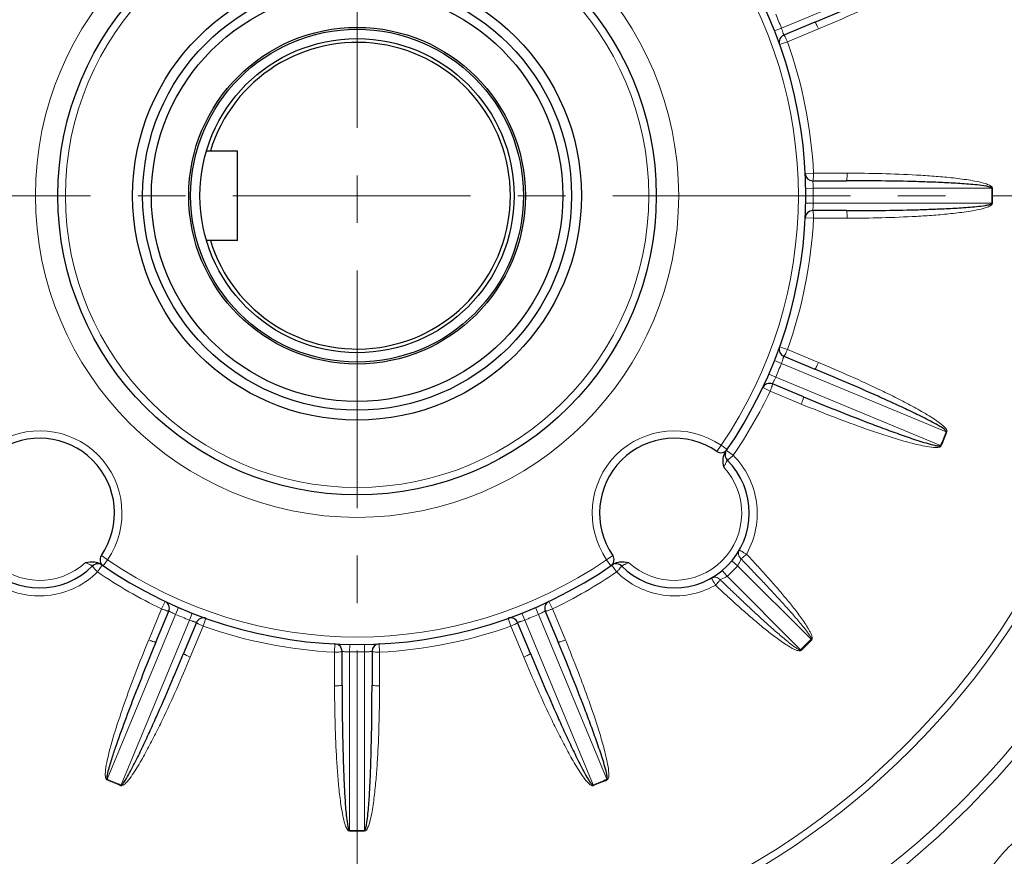
# Model space of a CAD drawing. Units: millimetres. Extents: x -16947 to -15486, y 2471 to 3478.
# Drawn here: x -15823 to -15692, y 2920 to 3032 of the extents above; entities that cross this region are included whole.
import ezdxf

# ---------------------------------------------------------------- set-up
doc = ezdxf.new("R2010")
doc.units = ezdxf.units.MM
doc.linetypes.add('CENTER', pattern=[50.8, 31.75, -6.35, 6.35, -6.35])
for name, color, linetype, lineweight in [('가는선', 4, 'Continuous', 9), ('외형선', 7, 'Continuous', 25), ('중심선', 1, 'CENTER', 18), ('치수선', 2, 'Continuous', 13)]:
    doc.layers.add(name, color=color, linetype=linetype, lineweight=lineweight)
doc.styles.add('굴림', font='gulim.ttc')
doc.dimstyles.new('Basic', dxfattribs={"dimscale": 3, "dimtxt": 3.5, "dimasz": 3.5, "dimexe": 1.25, "dimexo": 1.25, "dimgap": 1.25, "dimtad": 1, "dimdsep": 46, "dimtxsty": '굴림', "dimcen": 0, "dimadec": 1, "dimazin": 0, "dimtfac": 1, "dimtmove": 0, "dimatfit": 3, "dimfxl": 0, "dimarcsym": 0})

# ---------------------------------------------------------------- blocks, each defined once
blk = doc.blocks.new('*D943')
at = {"layer": 'Defpoints', "color": 0}
for p in [(-15723.32, 3242.61), (-15575.43, 3242.61), (-15635.12, 2848.61)]:
    blk.add_point(p, dxfattribs=at)
at = {"layer": '치수선', "color": 0, "lineweight": -2}
for p, q in [((-15719.57, 3242.61), (-15571.68, 3242.61)), ((-15575.43, 2859.11), (-15575.43, 3232.11)), ((-15631.37, 2848.61), (-15571.68, 2848.61))]:
    blk.add_line(p, q, dxfattribs=at)
at = {"layer": '치수선', "color": 0}
for points in [[(-15573.68, 3232.11), (-15577.18, 3232.11), (-15575.43, 3242.61)], [(-15577.18, 2859.11), (-15573.68, 2859.11), (-15575.43, 2848.61)]]:
    blk.add_solid(points, dxfattribs=at)
at = {"layer": '치수선', "color": 0, "insert": (-15584.57, 3045.61), "char_height": 10.5, "attachment_point": 5, "rotation": 90, "style": '굴림'}
blk.add_mtext('394', dxfattribs=at)

msp = doc.modelspace()

# ---------------------------------------------------------------- linework, layer by layer
at = {"layer": '가는선'}
for p, q in [((-15699.34, 3040.154), (-15721.384, 3031.023)), ((-15721.384, 3031.023), (-15722.314, 3030.656)), ((-15720.582, 3029.185), (-15716.431, 3030.905)), ((-15720.582, 3029.185), (-15721.621, 3028.814)), ((-15717.087, 3011.612), (-15718.188, 3011.558)), ((-15712.593, 3011.612), (-15717.087, 3011.612)), ((-15717.124, 3009.607), (-15718.124, 3009.59)), ((-15717.124, 3009.607), (-15693.264, 3009.607)), ((-15693.161, 3009.608), (-15693.264, 3009.607)), ((-15717.124, 3007.607), (-15718.124, 3007.623)), ((-15693.264, 3007.607), (-15717.124, 3007.607)), ((-15693.161, 3007.606), (-15693.264, 3007.607)), ((-15717.087, 3005.602), (-15718.188, 3005.656)), ((-15717.087, 3005.602), (-15712.593, 3005.602)), ((-15720.582, 2988.028), (-15721.621, 2988.4)), ((-15716.431, 2986.308), (-15720.582, 2988.028)), ((-15721.384, 2986.19), (-15722.314, 2986.558)), ((-15721.384, 2986.19), (-15699.34, 2977.059)), ((-15722.149, 2984.342), (-15723.067, 2984.74)), ((-15700.106, 2975.212), (-15722.149, 2984.342)), ((-15722.882, 2982.476), (-15723.879, 2982.947)), ((-15722.882, 2982.476), (-15718.825, 2980.796)), ((-15718.825, 2980.796), (-15718.731, 2980.756)), ((-15699.245, 2977.021), (-15699.34, 2977.059)), ((-15729.455, 2975.243), (-15730.022, 2974.419)), ((-15729.455, 2975.243), (-15728.63, 2974.678)), ((-15700.011, 2975.171), (-15700.106, 2975.212)), ((-15728.734, 2974.527), (-15727.827, 2973.9)), ((-15812.196, 2959.225), (-15812.822, 2958.318)), ((-15811.479, 2959.946), (-15812.303, 2960.513)), ((-15811.479, 2959.946), (-15812.045, 2959.121)), ((-15744.752, 2959.946), (-15743.928, 2960.513)), ((-15744.187, 2959.121), (-15744.752, 2959.946)), ((-15744.035, 2959.225), (-15743.409, 2958.318)), ((-15727.236, 2959.142), (-15728.005, 2959.781)), ((-15728.65, 2957.727), (-15729.29, 2958.496)), ((-15727.236, 2959.142), (-15717.41, 2949.315)), ((-15718.823, 2947.901), (-15728.65, 2957.727)), ((-15804.247, 2953.374), (-15803.775, 2954.37)), ((-15751.985, 2953.374), (-15752.456, 2954.37)), ((-15811.511, 2930.597), (-15802.38, 2952.64)), ((-15804.247, 2953.374), (-15805.927, 2949.316)), ((-15802.38, 2952.64), (-15801.982, 2953.558)), ((-15800.532, 2951.875), (-15800.165, 2952.805)), ((-15755.699, 2951.875), (-15756.066, 2952.805)), ((-15753.851, 2952.64), (-15754.249, 2953.558)), ((-15753.851, 2952.64), (-15744.721, 2930.597)), ((-15750.304, 2949.316), (-15751.985, 2953.374)), ((-15800.532, 2951.875), (-15809.663, 2929.832)), ((-15798.694, 2951.074), (-15798.323, 2952.112)), ((-15757.537, 2951.074), (-15757.909, 2952.112)), ((-15746.568, 2929.832), (-15755.699, 2951.875)), ((-15800.414, 2946.922), (-15798.694, 2951.074)), ((-15757.537, 2951.074), (-15755.817, 2946.922)), ((-15805.927, 2949.316), (-15805.966, 2949.222)), ((-15750.265, 2949.222), (-15750.304, 2949.316)), ((-15717.336, 2949.243), (-15717.41, 2949.315)), ((-15781.121, 2947.578), (-15781.066, 2948.679)), ((-15781.121, 2947.578), (-15781.12, 2943.084)), ((-15779.116, 2947.615), (-15779.099, 2948.615)), ((-15779.116, 2923.755), (-15779.116, 2947.615)), ((-15777.116, 2947.615), (-15777.132, 2948.615)), ((-15777.116, 2947.615), (-15777.116, 2923.755)), ((-15775.111, 2947.578), (-15775.165, 2948.679)), ((-15775.111, 2943.084), (-15775.111, 2947.578)), ((-15718.752, 2947.827), (-15718.824, 2947.901)), ((-15811.551, 2930.503), (-15811.511, 2930.597)), ((-15744.68, 2930.503), (-15744.721, 2930.597)), ((-15809.701, 2929.736), (-15809.663, 2929.832)), ((-15746.53, 2929.736), (-15746.568, 2929.832)), ((-15779.117, 2923.653), (-15779.116, 2923.755)), ((-15777.114, 2923.653), (-15777.116, 2923.755))]:
    msp.add_line(p, q, dxfattribs=at)
for radius in [115.665, 114.397, 104.735, 103.775, 43, 39]:
    msp.add_circle((-15778.116, 3008.607), radius, dxfattribs=at)
for centre, radius, start, end in [((-15778.116, 3008.607), 59, 325.56396, 34.43604), ((-15778.116, 3008.607), 61, 21.56068, 23.43932), ((-15778.116, 3008.607), 61.103, 2.81896, 19.68104), ((-15778.116, 3008.607), 61, 359.06068, 0.93932), ((-15778.116, 3008.607), 84.857, 359.32478, 0.67522), ((-15778.116, 3008.607), 84.96, 359.32478, 0.67522), ((-15778.116, 3008.607), 61.103, 340.31896, 357.18104), ((-15778.116, 3008.607), 61, 336.56068, 338.43932), ((-15778.116, 3008.607), 61.103, 325.38886, 334.68104), ((-15820.542, 2966.18), 11, 325.47568, 124.52432), ((-15735.689, 2966.18), 11, 55.47568, 214.52432), ((-15778.116, 3008.607), 84.857, 336.82478, 338.17522), ((-15778.116, 3008.607), 84.96, 336.82478, 338.17522), ((-15820.542, 2966.18), 9, 137.12255, 312.87744), ((-15735.689, 2966.18), 9, 227.12254, 42.87745), ((-15735.573, 2966.091), 10.955, 330.41559, 331.15487), ((-15778.116, 3008.607), 59, 235.56396, 304.43604), ((-15778.116, 3008.607), 61.103, 235.38886, 244.68104), ((-15778.116, 3008.607), 61.103, 295.31896, 304.61114), ((-15735.689, 2966.18), 11, 309.78409, 320.21591), ((-15735.598, 2966.059), 10.95, 298.8369, 299.58539), ((-15778.116, 3008.607), 61, 246.56068, 248.43932), ((-15778.116, 3008.607), 61, 291.56068, 293.43932), ((-15778.116, 3008.607), 61.103, 250.31896, 267.18104), ((-15778.116, 3008.607), 61.103, 272.81896, 289.68104), ((-15778.116, 3008.607), 84.857, 314.32506, 315.67522), ((-15778.116, 3008.607), 84.96, 314.32478, 315.67522), ((-15778.116, 3008.607), 61, 269.06068, 270.93932), ((-15778.116, 3008.607), 84.96, 246.82478, 248.17522), ((-15778.116, 3008.607), 84.857, 246.82478, 248.17522), ((-15778.116, 3008.607), 84.857, 291.82478, 293.17522), ((-15778.116, 3008.607), 84.96, 291.82478, 293.17522), ((-15778.116, 3008.607), 84.857, 269.32478, 270.67522), ((-15676.292, 2906.783), 20.808, 125.56741, 144.43214), ((-15778.116, 3008.607), 84.96, 269.32478, 270.67522)]:
    msp.add_arc(centre, radius, start, end, dxfattribs=at)
for points, knots in [([(-15716.431, 3030.905), (-15715.003, 3031.497), (-15712.162, 3032.715), (-15708.652, 3034.33), (-15705.879, 3035.695), (-15703.824, 3036.768), (-15702.141, 3037.718), (-15700.835, 3038.544), (-15700.205, 3038.994), (-15699.908, 3039.242)], [0, 0, 0, 0, 0.2499941, 0.4999891, 0.6249919, 0.7499956, 0.8749974, 0.937504, 1, 1, 1, 1]), ([(-15716.431, 3030.905), (-15716.48, 3031.023), (-15716.574, 3031.24), (-15716.697, 3031.492), (-15716.785, 3031.651), (-15716.838, 3031.731), (-15716.872, 3031.776), (-15716.902, 3031.798), (-15716.91, 3031.794)], [0, 0, 0, 0, 0.3762565, 0.6972713, 0.820787, 0.9133811, 0.9726016, 1, 1, 1, 1]), ([(-15721.062, 3030.074), (-15721.063, 3030.073), (-15721.063, 3030.086), (-15721.069, 3030.094), (-15721.075, 3030.12), (-15721.09, 3030.166), (-15721.115, 3030.247), (-15721.153, 3030.364), (-15721.199, 3030.506), (-15721.276, 3030.73), (-15721.339, 3030.904), (-15721.384, 3031.023)], [0, 0, 0, 0, 0.0048741, 0.0193691, 0.0432882, 0.0764346, 0.1691631, 0.2935962, 0.4450457, 0.6178378, 1, 1, 1, 1]), ([(-15720.582, 3029.185), (-15720.631, 3029.304), (-15720.726, 3029.521), (-15720.849, 3029.772), (-15720.937, 3029.931), (-15720.99, 3030.011), (-15721.024, 3030.056), (-15721.053, 3030.078), (-15721.062, 3030.074)], [0, 0, 0, 0, 0.3766976, 0.6971169, 0.820602, 0.9134717, 0.9726655, 1, 1, 1, 1]), ([(-15717.124, 3009.607), (-15717.128, 3009.734), (-15717.136, 3009.92), (-15717.151, 3010.155), (-15717.163, 3010.305), (-15717.172, 3010.427), (-15717.181, 3010.512), (-15717.184, 3010.56), (-15717.189, 3010.586), (-15717.186, 3010.595), (-15717.191, 3010.608), (-15717.189, 3010.607)], [0, 0, 0, 0, 0.3821567, 0.5549505, 0.706404, 0.8308369, 0.9235639, 0.9567108, 0.9806311, 0.9951269, 1, 1, 1, 1]), ([(-15717.189, 3010.607), (-15717.18, 3010.607), (-15717.161, 3010.638), (-15717.147, 3010.693), (-15717.129, 3010.787), (-15717.109, 3010.967), (-15717.091, 3011.247), (-15717.087, 3011.484), (-15717.087, 3011.612)], [0, 0, 0, 0, 0.0273345, 0.0865283, 0.179398, 0.3028831, 0.6233024, 1, 1, 1, 1]), ([(-15712.593, 3011.612), (-15712.593, 3011.484), (-15712.597, 3011.247), (-15712.615, 3010.967), (-15712.635, 3010.787), (-15712.653, 3010.693), (-15712.668, 3010.639), (-15712.686, 3010.607), (-15712.696, 3010.607)], [0, 0, 0, 0, 0.3762565, 0.6972713, 0.820787, 0.9133811, 0.9726016, 1, 1, 1, 1]), ([(-15694.1, 3010.221), (-15694.468, 3010.339), (-15695.224, 3010.515), (-15696.75, 3010.782), (-15698.672, 3011.017), (-15700.987, 3011.222), (-15704.078, 3011.424), (-15707.947, 3011.573), (-15711.044, 3011.611), (-15712.593, 3011.612)], [0, 0, 0, 0, 0.0624951, 0.1250019, 0.2500038, 0.3750076, 0.5000104, 0.7500057, 1, 1, 1, 1]), ([(-15693.161, 3009.608), (-15693.165, 3009.703), (-15693.304, 3009.873), (-15693.637, 3010.058), (-15693.914, 3010.161), (-15694.1, 3010.221)], [0, 0, 0, 0, 0.2455564, 0.4970205, 1, 1, 1, 1]), ([(-15717.189, 3006.607), (-15717.191, 3006.606), (-15717.186, 3006.618), (-15717.189, 3006.627), (-15717.184, 3006.654), (-15717.181, 3006.702), (-15717.172, 3006.787), (-15717.163, 3006.909), (-15717.151, 3007.058), (-15717.136, 3007.294), (-15717.128, 3007.479), (-15717.124, 3007.607)], [0, 0, 0, 0, 0.0048741, 0.0193691, 0.0432882, 0.0764346, 0.1691631, 0.2935962, 0.4450457, 0.6178378, 1, 1, 1, 1]), ([(-15717.087, 3005.602), (-15717.087, 3005.73), (-15717.091, 3005.967), (-15717.109, 3006.246), (-15717.129, 3006.426), (-15717.147, 3006.521), (-15717.161, 3006.575), (-15717.18, 3006.607), (-15717.189, 3006.607)], [0, 0, 0, 0, 0.3766976, 0.6971169, 0.820602, 0.9134717, 0.9726655, 1, 1, 1, 1]), ([(-15712.593, 3005.602), (-15712.593, 3005.73), (-15712.597, 3005.967), (-15712.615, 3006.246), (-15712.635, 3006.426), (-15712.653, 3006.521), (-15712.668, 3006.575), (-15712.686, 3006.607), (-15712.696, 3006.607)], [0, 0, 0, 0, 0.3762565, 0.6972713, 0.820787, 0.9133811, 0.9726016, 1, 1, 1, 1]), ([(-15712.593, 3005.602), (-15711.048, 3005.602), (-15707.957, 3005.64), (-15704.096, 3005.789), (-15701.011, 3005.989), (-15698.702, 3006.194), (-15696.784, 3006.427), (-15695.261, 3006.691), (-15694.507, 3006.866), (-15694.138, 3006.981)], [0, 0, 0, 0, 0.2499941, 0.4999891, 0.6249919, 0.7499956, 0.8749974, 0.937504, 1, 1, 1, 1]), ([(-15694.138, 3006.981), (-15693.946, 3007.041), (-15693.657, 3007.146), (-15693.314, 3007.333), (-15693.161, 3007.507), (-15693.161, 3007.606)], [0, 0, 0, 0, 0.5030929, 0.7546132, 1, 1, 1, 1]), ([(-15721.384, 2986.19), (-15721.339, 2986.31), (-15721.276, 2986.484), (-15721.199, 2986.707), (-15721.153, 2986.85), (-15721.115, 2986.966), (-15721.09, 2987.048), (-15721.075, 2987.094), (-15721.069, 2987.12), (-15721.063, 2987.127), (-15721.063, 2987.14), (-15721.062, 2987.139)], [0, 0, 0, 0, 0.3821567, 0.5549505, 0.706404, 0.8308369, 0.9235639, 0.9567108, 0.9806311, 0.9951269, 1, 1, 1, 1]), ([(-15721.062, 2987.139), (-15721.053, 2987.136), (-15721.024, 2987.157), (-15720.99, 2987.202), (-15720.937, 2987.283), (-15720.849, 2987.441), (-15720.726, 2987.693), (-15720.631, 2987.91), (-15720.582, 2988.028)], [0, 0, 0, 0, 0.0273345, 0.0865283, 0.179398, 0.3028831, 0.6233024, 1, 1, 1, 1]), ([(-15716.431, 2986.308), (-15716.48, 2986.19), (-15716.574, 2985.973), (-15716.697, 2985.721), (-15716.785, 2985.563), (-15716.838, 2985.483), (-15716.872, 2985.438), (-15716.902, 2985.416), (-15716.91, 2985.419)], [0, 0, 0, 0, 0.3762565, 0.6972713, 0.820787, 0.9133811, 0.9726016, 1, 1, 1, 1]), ([(-15699.985, 2978.036), (-15700.284, 2978.278), (-15700.913, 2978.721), (-15702.215, 2979.539), (-15703.89, 2980.482), (-15705.935, 2981.547), (-15708.694, 2982.903), (-15712.185, 2984.509), (-15715.011, 2985.72), (-15716.431, 2986.308)], [0, 0, 0, 0, 0.0624991, 0.1250057, 0.2500075, 0.3750107, 0.5000128, 0.7500069, 1, 1, 1, 1]), ([(-15722.593, 2983.444), (-15722.594, 2983.444), (-15722.585, 2983.452), (-15722.584, 2983.462), (-15722.57, 2983.485), (-15722.548, 2983.528), (-15722.508, 2983.603), (-15722.452, 2983.712), (-15722.385, 2983.846), (-15722.281, 2984.058), (-15722.202, 2984.226), (-15722.149, 2984.342)], [0, 0, 0, 0, 0.0048741, 0.0193691, 0.0432882, 0.0764346, 0.1691631, 0.2935962, 0.4450457, 0.6178378, 1, 1, 1, 1]), ([(-15722.882, 2982.476), (-15722.833, 2982.594), (-15722.747, 2982.815), (-15722.656, 2983.08), (-15722.606, 2983.254), (-15722.586, 2983.348), (-15722.579, 2983.404), (-15722.584, 2983.44), (-15722.593, 2983.444)], [0, 0, 0, 0, 0.3766976, 0.6971169, 0.820602, 0.9134717, 0.9726655, 1, 1, 1, 1]), ([(-15718.731, 2980.756), (-15718.682, 2980.875), (-15718.595, 2981.095), (-15718.504, 2981.36), (-15718.454, 2981.534), (-15718.435, 2981.628), (-15718.427, 2981.684), (-15718.432, 2981.72), (-15718.441, 2981.724)], [0, 0, 0, 0, 0.3762565, 0.6972713, 0.820787, 0.9133811, 0.9726016, 1, 1, 1, 1]), ([(-15718.731, 2980.756), (-15717.294, 2980.161), (-15714.406, 2979.007), (-15710.759, 2977.659), (-15707.814, 2976.659), (-15705.588, 2975.962), (-15703.713, 2975.444), (-15702.195, 2975.109), (-15701.425, 2974.986), (-15701.037, 2974.958)], [0, 0, 0, 0, 0.2499954, 0.4999918, 0.6249953, 0.7499997, 0.8750017, 0.9375086, 1, 1, 1, 1]), ([(-15699.245, 2977.021), (-15699.204, 2977.119), (-15699.296, 2977.356), (-15699.567, 2977.677), (-15699.816, 2977.898), (-15699.985, 2978.036)], [0, 0, 0, 0, 0.2450344, 0.4966669, 1, 1, 1, 1]), ([(-15701.037, 2974.958), (-15700.855, 2974.946), (-15700.578, 2974.939), (-15700.227, 2974.989), (-15700.045, 2975.089), (-15700.011, 2975.171)], [0, 0, 0, 0, 0.5027495, 0.7540733, 1, 1, 1, 1]), ([(-15728.618, 2973.251), (-15728.612, 2973.245), (-15728.576, 2973.254), (-15728.527, 2973.283), (-15728.446, 2973.339), (-15728.303, 2973.454), (-15728.09, 2973.642), (-15727.918, 2973.808), (-15727.827, 2973.9)], [0, 0, 0, 0, 0.0271164, 0.0864272, 0.1794536, 0.3033158, 0.624084, 1, 1, 1, 1]), ([(-15725.977, 2960.806), (-15725.408, 2961.84), (-15724.599, 2964.105), (-15724.529, 2967.697), (-15725.594, 2971.123), (-15726.996, 2973.069), (-15727.827, 2973.9)], [0, 0, 0, 0, 0.2505234, 0.5006948, 0.7504977, 1, 1, 1, 1]), ([(-15729.094, 2972.304), (-15729.035, 2972.422), (-15728.948, 2972.594), (-15728.838, 2972.814), (-15728.766, 2972.957), (-15728.708, 2973.075), (-15728.659, 2973.164), (-15728.639, 2973.221), (-15728.618, 2973.244), (-15728.618, 2973.251)], [0, 0, 0, 0, 0.3736218, 0.5449002, 0.6972503, 0.824278, 0.9200673, 0.9797278, 1, 1, 1, 1]), ([(-15726.803, 2960.071), (-15726.955, 2960.219), (-15727.174, 2960.616), (-15727.094, 2961.066), (-15726.991, 2961.246)], [0, 0, 0, 0, 0.5059612, 1, 1, 1, 1]), ([(-15726.046, 2960.683), (-15726.17, 2960.741), (-15726.343, 2960.846), (-15726.561, 2960.98), (-15726.706, 2961.065), (-15726.822, 2961.13), (-15726.914, 2961.195), (-15726.953, 2961.219), (-15726.988, 2961.252), (-15726.991, 2961.246)], [0, 0, 0, 0, 0.3737736, 0.5474061, 0.7003292, 0.8266833, 0.9211314, 0.9799388, 1, 1, 1, 1]), ([(-15726.803, 2960.071), (-15726.76, 2960.09), (-15726.658, 2960.159), (-15726.401, 2960.356), (-15726.194, 2960.543), (-15726.046, 2960.683)], [0, 0, 0, 0, 0.1438794, 0.3751658, 1, 1, 1, 1]), ([(-15717.336, 2949.243), (-15717.233, 2949.347), (-15717.284, 2949.713), (-15717.446, 2950.106), (-15717.656, 2950.518), (-15717.963, 2951.039), (-15718.382, 2951.674), (-15718.912, 2952.414), (-15719.462, 2953.14), (-15720.213, 2954.094), (-15721.178, 2955.266), (-15722.364, 2956.647), (-15723.573, 2958.009), (-15724.801, 2959.355), (-15725.629, 2960.242), (-15726.046, 2960.683)], [0, 0, 0, 0, 0.0302061, 0.0614836, 0.0927762, 0.1240677, 0.1866403, 0.2492121, 0.3117822, 0.3743511, 0.4994834, 0.6246142, 0.7497438, 0.8748723, 1, 1, 1, 1]), ([(-15814.418, 2959.585), (-15814.3, 2959.526), (-15814.128, 2959.44), (-15813.909, 2959.329), (-15813.766, 2959.257), (-15813.648, 2959.198), (-15813.565, 2959.157), (-15813.518, 2959.132), (-15813.491, 2959.121), (-15813.483, 2959.113), (-15813.47, 2959.111), (-15813.471, 2959.109)], [0, 0, 0, 0, 0.3730844, 0.5442522, 0.6966283, 0.8237958, 0.919792, 0.954485, 0.9795998, 0.9948574, 1, 1, 1, 1]), ([(-15741.813, 2959.585), (-15741.931, 2959.526), (-15742.103, 2959.439), (-15742.323, 2959.329), (-15742.465, 2959.257), (-15742.584, 2959.199), (-15742.672, 2959.149), (-15742.73, 2959.131), (-15742.753, 2959.108), (-15742.76, 2959.109)], [0, 0, 0, 0, 0.3735565, 0.5447864, 0.6970978, 0.8241658, 0.9199933, 0.9796589, 1, 1, 1, 1]), ([(-15727.236, 2959.142), (-15727.173, 2959.232), (-15726.995, 2959.526), (-15726.868, 2959.848), (-15726.803, 2960.071)], [0, 0, 0, 0, 0.3220337, 1, 1, 1, 1]), ([(-15717.41, 2949.315), (-15717.384, 2949.341), (-15717.396, 2949.431), (-15717.45, 2949.562), (-15717.541, 2949.729), (-15717.661, 2949.917), (-15717.831, 2950.163), (-15718.054, 2950.463), (-15718.33, 2950.816), (-15718.612, 2951.165), (-15718.993, 2951.625), (-15719.478, 2952.194), (-15720.067, 2952.869), (-15720.663, 2953.539), (-15721.264, 2954.205), (-15722.071, 2955.087), (-15723.087, 2956.182), (-15724.317, 2957.487), (-15725.556, 2958.783), (-15726.387, 2959.643), (-15726.803, 2960.071)], [0, 0, 0, 0, 0.0076259, 0.0154366, 0.0310594, 0.0466876, 0.0623162, 0.0935722, 0.1248287, 0.1560852, 0.1873417, 0.2498541, 0.3123665, 0.374879, 0.4373913, 0.4999037, 0.6249278, 0.749952, 0.874976, 1, 1, 1, 1]), ([(-15812.822, 2958.318), (-15813.653, 2957.488), (-15815.599, 2956.085), (-15819.024, 2955.02), (-15822.616, 2955.09), (-15824.882, 2955.899), (-15825.915, 2956.467)], [0, 0, 0, 0, 0.249462, 0.49928, 0.7494625, 1, 1, 1, 1]), ([(-15813.471, 2959.109), (-15813.478, 2959.103), (-15813.468, 2959.067), (-15813.439, 2959.018), (-15813.384, 2958.937), (-15813.269, 2958.794), (-15813.081, 2958.581), (-15812.914, 2958.409), (-15812.822, 2958.318)], [0, 0, 0, 0, 0.027091, 0.0864018, 0.1794309, 0.3032971, 0.6240727, 1, 1, 1, 1]), ([(-15742.76, 2959.109), (-15742.754, 2959.103), (-15742.763, 2959.067), (-15742.792, 2959.018), (-15742.848, 2958.937), (-15742.962, 2958.794), (-15743.151, 2958.581), (-15743.317, 2958.409), (-15743.409, 2958.318)], [0, 0, 0, 0, 0.0270915, 0.0864042, 0.1794334, 0.303299, 0.6240753, 1, 1, 1, 1]), ([(-15743.409, 2958.318), (-15742.578, 2957.488), (-15740.633, 2956.085), (-15737.207, 2955.02), (-15733.615, 2955.09), (-15731.35, 2955.899), (-15730.317, 2956.467)], [0, 0, 0, 0, 0.2494598, 0.4992784, 0.7494618, 1, 1, 1, 1]), ([(-15730.192, 2956.537), (-15730.25, 2956.662), (-15730.355, 2956.834), (-15730.489, 2957.052), (-15730.574, 2957.197), (-15730.639, 2957.313), (-15730.704, 2957.405), (-15730.728, 2957.445), (-15730.761, 2957.479), (-15730.755, 2957.483)], [0, 0, 0, 0, 0.3737736, 0.5474061, 0.7003292, 0.8266833, 0.9211314, 0.9799389, 1, 1, 1, 1]), ([(-15729.58, 2957.294), (-15729.728, 2957.446), (-15730.124, 2957.666), (-15730.575, 2957.585), (-15730.755, 2957.483)], [0, 0, 0, 0, 0.5059612, 1, 1, 1, 1]), ([(-15730.192, 2956.537), (-15730.052, 2956.685), (-15729.865, 2956.892), (-15729.668, 2957.149), (-15729.598, 2957.251), (-15729.58, 2957.294)], [0, 0, 0, 0, 0.6248344, 0.8561207, 1, 1, 1, 1]), ([(-15729.58, 2957.294), (-15729.53, 2957.309), (-15729.203, 2957.41), (-15728.889, 2957.562), (-15728.65, 2957.727)], [0, 0, 0, 0, 0.1517185, 1, 1, 1, 1]), ([(-15729.58, 2957.294), (-15729.151, 2956.878), (-15728.292, 2956.047), (-15726.996, 2954.808), (-15725.691, 2953.578), (-15724.596, 2952.562), (-15723.713, 2951.755), (-15723.048, 2951.155), (-15722.378, 2950.559), (-15721.703, 2949.969), (-15721.134, 2949.484), (-15720.674, 2949.103), (-15720.325, 2948.821), (-15719.972, 2948.545), (-15719.672, 2948.323), (-15719.426, 2948.153), (-15719.238, 2948.032), (-15719.071, 2947.942), (-15718.94, 2947.886), (-15718.85, 2947.876), (-15718.823, 2947.901)], [0, 0, 0, 0, 0.1250166, 0.2500334, 0.3750502, 0.5000671, 0.5625758, 0.6250845, 0.6875933, 0.7501021, 0.8126109, 0.8438656, 0.8751203, 0.906375, 0.9376292, 0.9532568, 0.9688841, 0.9845093, 0.9922947, 1, 1, 1, 1]), ([(-15730.192, 2956.537), (-15729.751, 2956.12), (-15728.863, 2955.292), (-15727.518, 2954.064), (-15726.156, 2952.855), (-15724.775, 2951.669), (-15723.603, 2950.704), (-15722.649, 2949.953), (-15721.922, 2949.403), (-15721.182, 2948.873), (-15720.548, 2948.454), (-15720.026, 2948.147), (-15719.615, 2947.937), (-15719.22, 2947.774), (-15718.858, 2947.727), (-15718.752, 2947.827)], [0, 0, 0, 0, 0.1251317, 0.2502643, 0.375398, 0.500533, 0.6256695, 0.6882404, 0.7508128, 0.8133867, 0.8759616, 0.9072541, 0.9385478, 0.9698239, 1, 1, 1, 1]), ([(-15804.247, 2953.374), (-15804.128, 2953.324), (-15803.908, 2953.238), (-15803.643, 2953.147), (-15803.469, 2953.097), (-15803.374, 2953.077), (-15803.319, 2953.07), (-15803.282, 2953.075), (-15803.279, 2953.084)], [0, 0, 0, 0, 0.3766976, 0.6971169, 0.820602, 0.9134717, 0.9726655, 1, 1, 1, 1]), ([(-15803.279, 2953.084), (-15803.279, 2953.085), (-15803.27, 2953.076), (-15803.26, 2953.075), (-15803.237, 2953.061), (-15803.194, 2953.039), (-15803.119, 2952.999), (-15803.01, 2952.943), (-15802.876, 2952.876), (-15802.664, 2952.772), (-15802.496, 2952.693), (-15802.38, 2952.64)], [0, 0, 0, 0, 0.0048741, 0.0193691, 0.0432882, 0.0764346, 0.1691631, 0.2935962, 0.4450457, 0.6178378, 1, 1, 1, 1]), ([(-15753.851, 2952.64), (-15753.735, 2952.693), (-15753.567, 2952.772), (-15753.355, 2952.876), (-15753.221, 2952.943), (-15753.112, 2953), (-15753.029, 2953.04), (-15752.983, 2953.071), (-15752.957, 2953.079), (-15752.952, 2953.084)], [0, 0, 0, 0, 0.3819594, 0.5546466, 0.7061793, 0.8307352, 0.9234594, 0.9806579, 1, 1, 1, 1]), ([(-15752.952, 2953.084), (-15752.949, 2953.075), (-15752.913, 2953.07), (-15752.857, 2953.077), (-15752.763, 2953.097), (-15752.588, 2953.147), (-15752.323, 2953.238), (-15752.103, 2953.324), (-15751.985, 2953.374)], [0, 0, 0, 0, 0.0273345, 0.0865283, 0.179398, 0.3028831, 0.6233024, 1, 1, 1, 1]), ([(-15800.532, 2951.875), (-15800.413, 2951.83), (-15800.238, 2951.767), (-15800.015, 2951.691), (-15799.873, 2951.644), (-15799.756, 2951.606), (-15799.675, 2951.581), (-15799.629, 2951.566), (-15799.602, 2951.56), (-15799.595, 2951.555), (-15799.582, 2951.554), (-15799.583, 2951.553)], [0, 0, 0, 0, 0.3821567, 0.5549505, 0.706404, 0.8308369, 0.9235639, 0.9567108, 0.9806311, 0.9951269, 1, 1, 1, 1]), ([(-15799.583, 2951.553), (-15799.587, 2951.544), (-15799.565, 2951.515), (-15799.52, 2951.481), (-15799.44, 2951.428), (-15799.281, 2951.34), (-15799.03, 2951.217), (-15798.812, 2951.123), (-15798.694, 2951.074)], [0, 0, 0, 0, 0.0273345, 0.0865283, 0.179398, 0.3028831, 0.6233024, 1, 1, 1, 1]), ([(-15757.537, 2951.074), (-15757.419, 2951.123), (-15757.202, 2951.217), (-15756.95, 2951.34), (-15756.792, 2951.428), (-15756.711, 2951.481), (-15756.666, 2951.515), (-15756.644, 2951.544), (-15756.648, 2951.553)], [0, 0, 0, 0, 0.3766976, 0.6971169, 0.820602, 0.9134717, 0.9726655, 1, 1, 1, 1]), ([(-15756.648, 2951.553), (-15756.649, 2951.554), (-15756.637, 2951.554), (-15756.629, 2951.56), (-15756.602, 2951.566), (-15756.557, 2951.582), (-15756.475, 2951.606), (-15756.359, 2951.644), (-15756.216, 2951.691), (-15755.993, 2951.767), (-15755.818, 2951.83), (-15755.699, 2951.875)], [0, 0, 0, 0, 0.0048741, 0.0193691, 0.0432882, 0.0764346, 0.1691631, 0.2935962, 0.4450457, 0.6178378, 1, 1, 1, 1]), ([(-15805.966, 2949.222), (-15806.988, 2946.753), (-15808.449, 2943.019), (-15810.19, 2937.967), (-15810.963, 2935.407), (-15811.285, 2934.111)], [0, 0, 0, 0, 0.4999929, 0.7500066, 1, 1, 1, 1]), ([(-15805.966, 2949.222), (-15805.848, 2949.173), (-15805.627, 2949.086), (-15805.363, 2948.995), (-15805.188, 2948.945), (-15805.094, 2948.926), (-15805.039, 2948.918), (-15805.002, 2948.923), (-15804.999, 2948.932)], [0, 0, 0, 0, 0.3762565, 0.6972713, 0.820787, 0.9133811, 0.9726016, 1, 1, 1, 1]), ([(-15750.265, 2949.222), (-15750.383, 2949.173), (-15750.604, 2949.086), (-15750.869, 2948.995), (-15751.043, 2948.945), (-15751.137, 2948.926), (-15751.193, 2948.918), (-15751.229, 2948.923), (-15751.233, 2948.932)], [0, 0, 0, 0, 0.3762565, 0.6972713, 0.820787, 0.9133811, 0.9726016, 1, 1, 1, 1]), ([(-15744.461, 2931.427), (-15744.481, 2931.817), (-15744.6, 2932.593), (-15744.931, 2934.12), (-15745.449, 2936.006), (-15746.148, 2938.245), (-15746.901, 2940.466), (-15747.694, 2942.673), (-15748.796, 2945.599), (-15749.667, 2947.777), (-15750.265, 2949.222)], [0, 0, 0, 0, 0.0624861, 0.1249928, 0.2499942, 0.3749984, 0.5000016, 0.6250038, 0.750005, 1, 1, 1, 1]), ([(-15800.414, 2946.922), (-15800.532, 2946.971), (-15800.749, 2947.066), (-15801.001, 2947.188), (-15801.159, 2947.277), (-15801.24, 2947.329), (-15801.284, 2947.363), (-15801.307, 2947.393), (-15801.303, 2947.401)], [0, 0, 0, 0, 0.3762565, 0.6972713, 0.820787, 0.9133811, 0.9726016, 1, 1, 1, 1]), ([(-15781.121, 2947.578), (-15780.993, 2947.578), (-15780.756, 2947.582), (-15780.476, 2947.6), (-15780.296, 2947.62), (-15780.202, 2947.638), (-15780.147, 2947.652), (-15780.116, 2947.671), (-15780.116, 2947.681)], [0, 0, 0, 0, 0.3766976, 0.6971169, 0.820602, 0.9134717, 0.9726655, 1, 1, 1, 1]), ([(-15780.116, 2947.681), (-15780.116, 2947.682), (-15780.105, 2947.677), (-15780.095, 2947.68), (-15780.069, 2947.675), (-15780.02, 2947.672), (-15779.936, 2947.664), (-15779.814, 2947.654), (-15779.664, 2947.643), (-15779.429, 2947.628), (-15779.243, 2947.619), (-15779.116, 2947.615)], [0, 0, 0, 0, 0.0048741, 0.0193691, 0.0432882, 0.0764346, 0.1691631, 0.2935962, 0.4450457, 0.6178378, 1, 1, 1, 1]), ([(-15777.116, 2947.615), (-15776.988, 2947.619), (-15776.803, 2947.628), (-15776.567, 2947.643), (-15776.418, 2947.654), (-15776.295, 2947.664), (-15776.211, 2947.672), (-15776.163, 2947.675), (-15776.136, 2947.68), (-15776.127, 2947.678), (-15776.115, 2947.682), (-15776.116, 2947.681)], [0, 0, 0, 0, 0.3821567, 0.5549505, 0.706404, 0.8308369, 0.9235639, 0.9567108, 0.9806311, 0.9951269, 1, 1, 1, 1]), ([(-15776.116, 2947.681), (-15776.116, 2947.671), (-15776.084, 2947.652), (-15776.03, 2947.638), (-15775.935, 2947.62), (-15775.755, 2947.6), (-15775.476, 2947.582), (-15775.239, 2947.578), (-15775.111, 2947.578)], [0, 0, 0, 0, 0.0273345, 0.0865283, 0.179398, 0.3028831, 0.6233024, 1, 1, 1, 1]), ([(-15755.817, 2946.922), (-15755.699, 2946.971), (-15755.482, 2947.066), (-15755.23, 2947.188), (-15755.072, 2947.277), (-15754.991, 2947.329), (-15754.947, 2947.363), (-15754.925, 2947.393), (-15754.928, 2947.401)], [0, 0, 0, 0, 0.3762565, 0.6972713, 0.820787, 0.9133811, 0.9726016, 1, 1, 1, 1]), ([(-15808.687, 2930.476), (-15808.445, 2930.775), (-15808.001, 2931.404), (-15807.184, 2932.706), (-15806.241, 2934.381), (-15805.176, 2936.426), (-15803.819, 2939.185), (-15802.213, 2942.676), (-15801.002, 2945.502), (-15800.414, 2946.922)], [0, 0, 0, 0, 0.0624991, 0.1250057, 0.2500075, 0.3750107, 0.5000128, 0.7500069, 1, 1, 1, 1]), ([(-15755.817, 2946.922), (-15755.226, 2945.494), (-15754.008, 2942.653), (-15752.393, 2939.143), (-15751.027, 2936.37), (-15749.955, 2934.315), (-15749.005, 2932.632), (-15748.178, 2931.326), (-15747.729, 2930.696), (-15747.481, 2930.399)], [0, 0, 0, 0, 0.2499941, 0.4999891, 0.6249919, 0.7499956, 0.8749974, 0.937504, 1, 1, 1, 1]), ([(-15781.12, 2943.084), (-15780.992, 2943.084), (-15780.756, 2943.089), (-15780.476, 2943.106), (-15780.296, 2943.127), (-15780.202, 2943.144), (-15780.147, 2943.159), (-15780.116, 2943.177), (-15780.116, 2943.187)], [0, 0, 0, 0, 0.3762565, 0.6972713, 0.820787, 0.9133811, 0.9726016, 1, 1, 1, 1]), ([(-15781.12, 2943.084), (-15781.12, 2941.539), (-15781.082, 2938.448), (-15780.933, 2934.587), (-15780.733, 2931.503), (-15780.529, 2929.193), (-15780.295, 2927.275), (-15780.031, 2925.752), (-15779.857, 2924.998), (-15779.742, 2924.629)], [0, 0, 0, 0, 0.2499941, 0.4999891, 0.6249919, 0.7499956, 0.8749974, 0.937504, 1, 1, 1, 1]), ([(-15776.502, 2924.591), (-15776.384, 2924.96), (-15776.207, 2925.715), (-15775.941, 2927.241), (-15775.706, 2929.164), (-15775.5, 2931.478), (-15775.299, 2934.569), (-15775.149, 2938.438), (-15775.111, 2941.536), (-15775.111, 2943.084)], [0, 0, 0, 0, 0.0624951, 0.1250019, 0.2500038, 0.3750076, 0.5000104, 0.7500057, 1, 1, 1, 1]), ([(-15775.111, 2943.084), (-15775.239, 2943.084), (-15775.476, 2943.089), (-15775.755, 2943.106), (-15775.935, 2943.127), (-15776.03, 2943.144), (-15776.084, 2943.159), (-15776.116, 2943.177), (-15776.116, 2943.187)], [0, 0, 0, 0, 0.3762565, 0.6972713, 0.820787, 0.9133811, 0.9726016, 1, 1, 1, 1]), ([(-15811.285, 2934.111), (-15811.392, 2933.683), (-15811.588, 2932.825), (-15811.735, 2931.954), (-15811.765, 2931.515)], [0, 0, 0, 0, 0.5000824, 1, 1, 1, 1]), ([(-15811.765, 2931.515), (-15811.777, 2931.336), (-15811.783, 2931.061), (-15811.733, 2930.714), (-15811.633, 2930.536), (-15811.551, 2930.503)], [0, 0, 0, 0, 0.5027203, 0.7540274, 1, 1, 1, 1]), ([(-15809.701, 2929.736), (-15809.603, 2929.695), (-15809.367, 2929.787), (-15809.046, 2930.058), (-15808.824, 2930.307), (-15808.687, 2930.476)], [0, 0, 0, 0, 0.2450344, 0.4966669, 1, 1, 1, 1]), ([(-15747.481, 2930.399), (-15747.352, 2930.245), (-15747.144, 2930.018), (-15746.84, 2929.773), (-15746.621, 2929.698), (-15746.53, 2929.736)], [0, 0, 0, 0, 0.5030929, 0.7546132, 1, 1, 1, 1]), ([(-15744.68, 2930.503), (-15744.535, 2930.569), (-15744.446, 2930.961), (-15744.453, 2931.262), (-15744.461, 2931.427)], [0, 0, 0, 0, 0.4908261, 1, 1, 1, 1]), ([(-15779.742, 2924.629), (-15779.681, 2924.437), (-15779.576, 2924.148), (-15779.389, 2923.806), (-15779.215, 2923.652), (-15779.117, 2923.653)], [0, 0, 0, 0, 0.5030929, 0.7546132, 1, 1, 1, 1]), ([(-15777.114, 2923.653), (-15777.019, 2923.656), (-15776.849, 2923.796), (-15776.665, 2924.128), (-15776.561, 2924.405), (-15776.502, 2924.591)], [0, 0, 0, 0, 0.2455564, 0.4970205, 1, 1, 1, 1])]:
    msp.add_open_spline(points, degree=3, knots=knots, dxfattribs=at)
at = {"layer": '외형선'}
for p, q in [((-15716.91, 3031.794), (-15721.062, 3030.074)), ((-15798.24, 3014.607), (-15794.116, 3014.607)), ((-15794.116, 3002.607), (-15794.116, 3014.607)), ((-15717.189, 3010.607), (-15712.696, 3010.607)), ((-15712.696, 3006.607), (-15717.189, 3006.607)), ((-15794.116, 3002.607), (-15798.24, 3002.607)), ((-15721.062, 2987.139), (-15716.91, 2985.419)), ((-15718.441, 2981.724), (-15722.593, 2983.444)), ((-15804.999, 2948.932), (-15803.279, 2953.084)), ((-15752.952, 2953.084), (-15751.233, 2948.932)), ((-15799.583, 2951.553), (-15801.303, 2947.401)), ((-15754.928, 2947.401), (-15756.648, 2951.553)), ((-15780.116, 2943.187), (-15780.116, 2947.681)), ((-15776.116, 2947.681), (-15776.116, 2943.187))]:
    msp.add_line(p, q, dxfattribs=at)
for radius in [40, 30, 28.67, 27.5, 22.5, 22.25, 21]:
    msp.add_circle((-15778.116, 3008.607), radius, dxfattribs=at)
for centre, radius, start, end in [((-15778.116, 3008.607), 60, 325.13298, 34.86702), ((-15778.116, 3008.607), 20.5, 197.01865, 162.98135), ((-15720.679, 3029.151), 1, 112.50109, 199.68312), ((-15717.189, 3011.607), 1, 182.81896, 270), ((-15717.189, 3005.607), 1, 90.00109, 177.18312), ((-15720.679, 2988.063), 1, 160.31896, 247.5), ((-15722.975, 2982.52), 1, 67.50109, 154.68312), ((-15820.542, 2966.18), 10, 325.47568, 124.52432), ((-15735.689, 2966.18), 10, 55.47568, 214.52432), ((-15729.455, 2975.243), 1, 235.47568, 325.56396), ((-15727.911, 2973.959), 1, 160.45749, 225.00097), ((-15820.542, 2966.18), 10, 135, 314.99997), ((-15735.689, 2966.18), 10, 225, 44.9999), ((-15812.764, 2958.402), 1, 70.45788, 135.00027), ((-15811.479, 2959.946), 1, 145.47568, 235.56396), ((-15778.116, 3008.607), 60, 235.13298, 304.86701), ((-15744.752, 2959.946), 1, 304.43604, 34.52432), ((-15743.467, 2958.402), 1, 44.9998, 98.07409), ((-15804.203, 2953.466), 1, 337.50109, 64.68312), ((-15752.029, 2953.466), 1, 115.31896, 202.5), ((-15798.659, 2951.17), 1, 70.31896, 157.5), ((-15757.572, 2951.17), 1, 22.50109, 109.68312), ((-15781.116, 2947.681), 1, 0.00109, 87.18312), ((-15775.116, 2947.681), 1, 92.81896, 180), ((-15745.319, 2912.496), 68.842, 161.08509, 162.44942)]:
    msp.add_arc(centre, radius, start, end, dxfattribs=at)
for points, knots in [([(-15716.91, 3031.794), (-15715.488, 3032.383), (-15712.649, 3033.579), (-15709.122, 3035.12), (-15706.316, 3036.39), (-15704.223, 3037.367), (-15702.492, 3038.209), (-15701.125, 3038.918), (-15700.452, 3039.292), (-15700.123, 3039.492)], [0, 0, 0, 0, 0.250001, 0.5000019, 0.6250033, 0.7500046, 0.8750043, 0.9375047, 1, 1, 1, 1]), ([(-15694.034, 3009.884), (-15694.418, 3009.952), (-15695.191, 3010.046), (-15696.742, 3010.186), (-15698.685, 3010.306), (-15701.019, 3010.41), (-15704.132, 3010.512), (-15708.024, 3010.588), (-15711.138, 3010.607), (-15712.696, 3010.607)], [0, 0, 0, 0, 0.0624918, 0.1249923, 0.2499922, 0.3749939, 0.4999959, 0.7499979, 1, 1, 1, 1]), ([(-15693.264, 3009.607), (-15693.266, 3009.656), (-15693.38, 3009.719), (-15693.466, 3009.75), (-15693.515, 3009.766)], [0, 0, 0, 0, 0.4918075, 1, 1, 1, 1]), ([(-15712.696, 3006.607), (-15711.147, 3006.607), (-15708.048, 3006.626), (-15704.176, 3006.7), (-15701.079, 3006.801), (-15698.758, 3006.904), (-15696.825, 3007.022), (-15695.282, 3007.158), (-15694.512, 3007.249), (-15694.13, 3007.313)], [0, 0, 0, 0, 0.2500016, 0.500003, 0.6250047, 0.7500061, 0.8750059, 0.9375063, 1, 1, 1, 1]), ([(-15694.13, 3007.313), (-15694.053, 3007.326), (-15693.899, 3007.353), (-15693.671, 3007.402), (-15693.478, 3007.456), (-15693.342, 3007.513), (-15693.265, 3007.569), (-15693.264, 3007.607)], [0, 0, 0, 0, 0.2507858, 0.5015625, 0.7522425, 0.8774882, 1, 1, 1, 1]), ([(-15700.206, 2977.771), (-15700.863, 2978.165), (-15702.224, 2978.871), (-15704.288, 2979.879), (-15706.371, 2980.849), (-15709.162, 2982.111), (-15712.672, 2983.644), (-15715.495, 2984.833), (-15716.91, 2985.419)], [0, 0, 0, 0, 0.1249822, 0.249984, 0.3749871, 0.4999904, 0.7499952, 1, 1, 1, 1]), ([(-15718.441, 2981.724), (-15717.002, 2981.128), (-15714.116, 2979.953), (-15710.49, 2978.533), (-15707.574, 2977.436), (-15705.378, 2976.639), (-15703.536, 2976.006), (-15702.049, 2975.542), (-15701.298, 2975.332), (-15700.918, 2975.249)], [0, 0, 0, 0, 0.2500022, 0.5000043, 0.6250063, 0.7500081, 0.8750081, 0.9375085, 1, 1, 1, 1]), ([(-15699.34, 2977.059), (-15699.325, 2977.099), (-15699.387, 2977.188), (-15699.504, 2977.301), (-15699.612, 2977.383), (-15699.683, 2977.434)], [0, 0, 0, 0, 0.2444813, 0.4963637, 1, 1, 1, 1]), ([(-15700.918, 2975.249), (-15700.85, 2975.234), (-15700.713, 2975.205), (-15700.509, 2975.17), (-15700.332, 2975.154), (-15700.2, 2975.156), (-15700.119, 2975.18), (-15700.106, 2975.212)], [0, 0, 0, 0, 0.25065, 0.5012895, 0.751829, 0.8768595, 1, 1, 1, 1]), ([(-15729.094, 2972.304), (-15729.146, 2972.702), (-15729.227, 2973.242), (-15729.125, 2973.773), (-15729.084, 2973.901)], [0, 0, 0, 0, 0.7494929, 1, 1, 1, 1]), ([(-15814.418, 2959.585), (-15814.02, 2959.638), (-15813.48, 2959.718), (-15812.949, 2959.616), (-15812.821, 2959.575)], [0, 0, 0, 0, 0.7494939, 1, 1, 1, 1]), ([(-15743.411, 2959.575), (-15743.283, 2959.616), (-15742.752, 2959.718), (-15742.211, 2959.637), (-15741.813, 2959.585)], [0, 0, 0, 0, 0.2505069, 1, 1, 1, 1]), ([(-15804.999, 2948.932), (-15805.964, 2946.601), (-15807.379, 2943.092), (-15809.178, 2938.378), (-15810.036, 2936.006), (-15810.443, 2934.812)], [0, 0, 0, 0, 0.4999986, 0.7500012, 1, 1, 1, 1]), ([(-15744.759, 2931.415), (-15744.843, 2931.795), (-15745.052, 2932.545), (-15745.517, 2934.031), (-15746.149, 2935.873), (-15746.946, 2938.069), (-15748.043, 2940.984), (-15749.463, 2944.609), (-15750.637, 2947.493), (-15751.233, 2948.932)], [0, 0, 0, 0, 0.0624918, 0.1249923, 0.2499922, 0.3749939, 0.4999959, 0.7499979, 1, 1, 1, 1]), ([(-15808.951, 2930.697), (-15808.557, 2931.354), (-15807.851, 2932.715), (-15806.844, 2934.779), (-15805.874, 2936.862), (-15804.611, 2939.653), (-15803.079, 2943.163), (-15801.889, 2945.986), (-15801.303, 2947.401)], [0, 0, 0, 0, 0.1249822, 0.249984, 0.3749871, 0.4999904, 0.7499952, 1, 1, 1, 1]), ([(-15754.928, 2947.401), (-15754.339, 2945.979), (-15753.143, 2943.141), (-15751.602, 2939.613), (-15750.333, 2936.807), (-15749.356, 2934.714), (-15748.513, 2932.983), (-15747.804, 2931.616), (-15747.431, 2930.943), (-15747.23, 2930.614)], [0, 0, 0, 0, 0.250001, 0.5000019, 0.6250033, 0.7500046, 0.8750043, 0.9375047, 1, 1, 1, 1]), ([(-15780.116, 2943.187), (-15780.116, 2941.638), (-15780.097, 2938.539), (-15780.022, 2934.667), (-15779.921, 2931.571), (-15779.818, 2929.249), (-15779.7, 2927.316), (-15779.564, 2925.773), (-15779.473, 2925.003), (-15779.41, 2924.621)], [0, 0, 0, 0, 0.2500016, 0.500003, 0.6250047, 0.7500061, 0.8750059, 0.9375063, 1, 1, 1, 1]), ([(-15776.838, 2924.525), (-15776.77, 2924.909), (-15776.676, 2925.682), (-15776.537, 2927.233), (-15776.417, 2929.176), (-15776.312, 2931.51), (-15776.21, 2934.623), (-15776.135, 2938.515), (-15776.116, 2941.63), (-15776.116, 2943.187)], [0, 0, 0, 0, 0.0624918, 0.1249923, 0.2499922, 0.3749939, 0.4999959, 0.7499979, 1, 1, 1, 1]), ([(-15811.467, 2931.439), (-15811.483, 2931.368), (-15811.513, 2931.227), (-15811.55, 2931.015), (-15811.569, 2930.832), (-15811.567, 2930.695), (-15811.543, 2930.611), (-15811.511, 2930.597)], [0, 0, 0, 0, 0.2507878, 0.5015668, 0.7522491, 0.877532, 1, 1, 1, 1]), ([(-15747.23, 2930.614), (-15747.185, 2930.539), (-15747.092, 2930.391), (-15746.946, 2930.174), (-15746.81, 2929.996), (-15746.697, 2929.878), (-15746.608, 2929.816), (-15746.568, 2929.832)], [0, 0, 0, 0, 0.2508991, 0.5017899, 0.7526028, 0.8779938, 1, 1, 1, 1]), ([(-15744.721, 2930.597), (-15744.675, 2930.618), (-15744.661, 2930.747), (-15744.665, 2930.839), (-15744.67, 2930.89)], [0, 0, 0, 0, 0.4918075, 1, 1, 1, 1]), ([(-15809.663, 2929.832), (-15809.624, 2929.816), (-15809.534, 2929.878), (-15809.421, 2929.995), (-15809.339, 2930.103), (-15809.288, 2930.174)], [0, 0, 0, 0, 0.2444813, 0.4963637, 1, 1, 1, 1]), ([(-15779.41, 2924.621), (-15779.397, 2924.544), (-15779.369, 2924.39), (-15779.321, 2924.162), (-15779.266, 2923.97), (-15779.21, 2923.834), (-15779.154, 2923.756), (-15779.116, 2923.755)], [0, 0, 0, 0, 0.2507858, 0.5015625, 0.7522425, 0.8774882, 1, 1, 1, 1]), ([(-15777.116, 2923.755), (-15777.066, 2923.757), (-15777.004, 2923.871), (-15776.972, 2923.957), (-15776.957, 2924.006)], [0, 0, 0, 0, 0.4918075, 1, 1, 1, 1])]:
    msp.add_open_spline(points, degree=3, knots=knots, dxfattribs=at)
for points in [[(-15693.515, 3009.766), (-15693.684, 3009.819), (-15693.86, 3009.853), (-15694.034, 3009.884)], [(-15699.683, 2977.434), (-15699.852, 2977.555), (-15700.028, 2977.665), (-15700.206, 2977.771)], [(-15729.084, 2973.901), (-15729.038, 2974.044), (-15728.973, 2974.183), (-15728.887, 2974.306)], [(-15812.821, 2959.575), (-15812.678, 2959.529), (-15812.539, 2959.464), (-15812.416, 2959.378)], [(-15743.815, 2959.378), (-15743.692, 2959.464), (-15743.553, 2959.529), (-15743.411, 2959.575)], [(-15810.956, 2933.255), (-15811.145, 2932.655), (-15811.33, 2932.053), (-15811.467, 2931.439)], [(-15809.288, 2930.174), (-15809.167, 2930.343), (-15809.058, 2930.519), (-15808.951, 2930.697)], [(-15744.67, 2930.89), (-15744.685, 2931.067), (-15744.72, 2931.241), (-15744.759, 2931.415)], [(-15776.957, 2924.006), (-15776.903, 2924.176), (-15776.869, 2924.351), (-15776.838, 2924.525)]]:
    msp.add_open_spline(points, degree=3, dxfattribs=at)
at = {"layer": '중심선'}
for p, q in [((-15778.116, 3252.607), (-15778.116, 2839.607)), ((-15947.116, 3008.607), (-15611.916, 3008.607))]:
    msp.add_line(p, q, dxfattribs=at)

# ---------------------------------------------------------------- dimensions: what is measured, and where the dimension line sits
at = {"layer": '치수선'}
dim = msp.add_linear_dim(base=(-15575.431, 3242.607), p1=(-15635.116, 2848.607), p2=(-15723.316, 3242.607), angle=270, dimstyle='Basic', override={"dimtmove": 0}, dxfattribs=at)
dim.commit()
dim.dimension.update_dxf_attribs({"geometry": '*D943', "text_midpoint": (-15575.431, 3045.607), "dimtype": 160})

doc.saveas('drawing.dxf')
